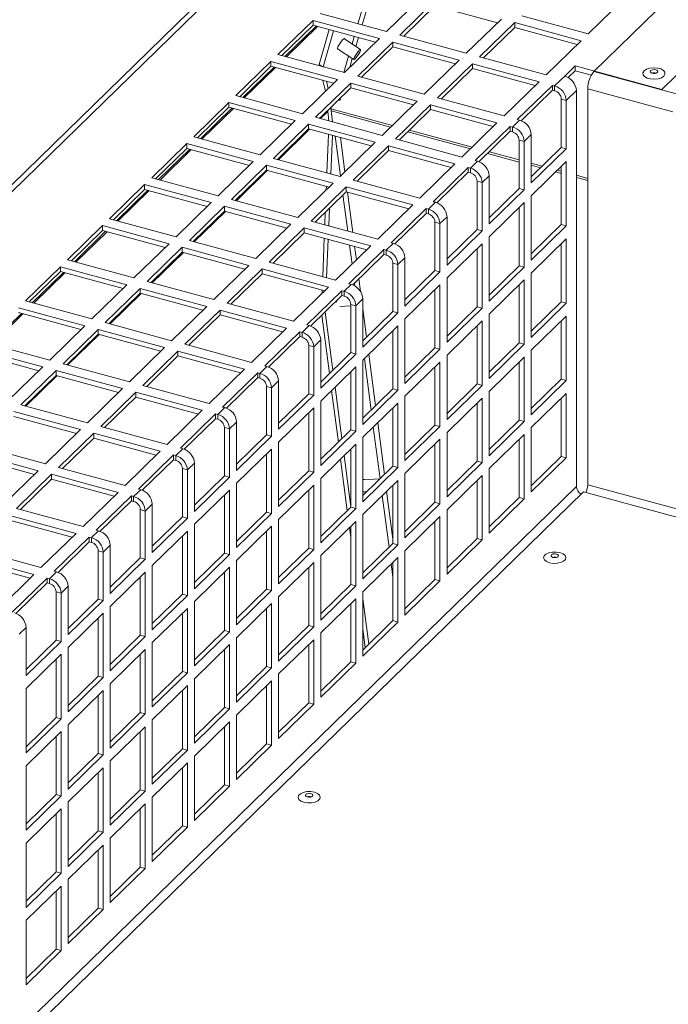
# Model space of a CAD drawing. Units: millimetres. Extents: x 0 to 841, y 0 to 594.
# Drawn here: x 655 to 673, y 546 to 572 of the extents above; entities that cross this region are included whole.
import ezdxf

# ---------------------------------------------------------------- set-up
doc = ezdxf.new("R2010")
doc.units = ezdxf.units.MM

msp = doc.modelspace()

# ---------------------------------------------------------------- linework, layer by layer
at = {"color": 7, "linetype": 'Continuous', "lineweight": 15}
for p, q in [((665.731075, 577.644959), (626.37512, 539.23234)), ((665.975543, 577.694495), (626.619588, 539.281875)), ((672.557911, 569.965609), (677.318206, 574.611802)), ((670.755296, 570.440963), (674.698872, 574.290014)), ((665.237592, 571.503797), (666.170982, 572.414815)), ((666.52475, 572.318668), (665.59136, 571.407651)), ((670.602871, 571.443261), (671.536262, 572.35428)), ((666.52475, 572.190102), (665.694401, 571.379656)), ((668.190547, 571.737374), (666.52475, 572.190102)), ((663.282079, 571.802325), (662.348688, 570.891306)), ((665.050914, 571.321593), (663.282079, 571.802325)), ((663.282079, 571.673759), (663.282079, 571.802325)), ((663.468758, 571.984529), (665.237592, 571.503797)), ((667.360195, 570.926919), (668.293585, 571.837937)), ((668.834031, 571.923994), (670.602871, 571.443261)), ((663.282079, 571.673759), (662.451728, 570.863311)), ((662.533255, 570.841149), (663.363606, 571.651597)), ((662.571458, 570.83077), (663.401807, 571.641217)), ((664.947876, 571.221031), (663.282079, 571.673759)), ((663.44444, 570.627532), (663.715285, 571.55602)), ((663.548995, 570.565095), (663.829038, 571.5251)), ((668.647353, 571.74179), (667.713963, 570.830773)), ((668.647353, 571.613224), (667.817003, 570.802778)), ((670.416192, 571.261057), (668.647353, 571.74179)), ((668.647353, 571.613224), (668.647353, 571.74179)), ((670.313149, 571.160496), (668.647353, 571.613224)), ((664.545343, 571.023604), (664.103756, 571.316541)), ((664.117522, 570.410575), (665.050914, 571.321593)), ((665.404682, 571.225447), (664.47129, 570.314428)), ((667.173516, 570.744716), (665.404682, 571.225447)), ((665.404682, 571.096881), (665.404682, 571.225447)), ((665.59136, 571.407651), (667.360195, 570.926919)), ((669.482802, 570.35004), (670.416192, 571.261057)), ((663.929921, 571.047845), (664.36845, 570.756945)), ((665.404682, 571.096881), (664.574331, 570.286433)), ((667.070479, 570.644153), (665.404682, 571.096881)), ((662.162011, 570.709104), (661.228619, 569.798085)), ((663.930845, 570.228372), (662.162011, 570.709104)), ((662.162011, 570.580538), (662.162011, 570.709104)), ((662.348688, 570.891306), (664.117522, 570.410575)), ((666.240125, 569.833697), (667.173516, 570.744716)), ((667.713963, 570.830773), (669.482802, 570.35004)), ((662.162011, 570.580538), (661.33166, 569.77009)), ((661.413187, 569.747928), (662.243538, 570.558376)), ((661.451388, 569.737548), (662.281739, 570.547996)), ((663.827808, 570.12781), (662.162011, 570.580538)), ((663.44444, 570.627532), (663.534299, 570.569084)), ((663.452966, 570.591193), (663.44444, 570.627532)), ((667.527284, 570.648569), (666.593893, 569.73755)), ((667.527284, 570.520003), (666.696933, 569.709555)), ((669.296124, 570.167836), (667.527284, 570.648569)), ((667.527284, 570.520003), (667.527284, 570.648569)), ((669.193081, 570.067275), (667.527284, 570.520003)), ((669.978406, 570.317256), (670.258422, 570.590561)), ((670.070548, 570.278623), (670.258422, 570.461995)), ((672.557911, 569.965609), (670.258422, 570.590561)), ((670.258422, 570.590561), (670.258422, 570.461995)), ((670.686377, 570.345686), (670.258422, 570.461995)), ((670.755296, 570.440963), (673.0141, 569.827069)), ((662.997454, 569.317354), (663.930845, 570.228372)), ((663.611299, 569.916493), (663.543582, 570.205052)), ((663.682446, 569.985933), (663.636985, 570.179668)), ((664.47129, 570.314428), (666.240125, 569.833697)), ((669.710056, 570.055338), (669.978406, 570.317256)), ((664.284613, 570.132226), (663.351222, 569.221207)), ((664.284613, 570.00366), (663.454262, 569.193212)), ((666.053448, 569.651494), (664.284613, 570.132226)), ((664.284613, 570.00366), (664.284613, 570.132226)), ((665.95041, 569.550932), (664.284613, 570.00366)), ((668.362733, 569.256818), (669.296124, 570.167836)), ((669.649887, 570.071691), (668.716495, 569.160673)), ((669.649887, 569.943125), (668.817441, 569.130633)), ((669.710056, 570.055338), (669.649887, 570.071691)), ((669.649887, 569.943125), (669.649887, 570.071691)), ((669.710056, 569.926773), (669.649887, 569.943125)), ((669.710056, 570.055338), (669.710056, 569.926773)), ((670.287951, 569.933121), (670.019601, 569.671203)), ((670.287951, 559.389971), (670.287951, 569.933121)), ((670.591952, 569.981527), (670.591952, 559.438377)), ((672.850756, 569.367633), (670.591952, 569.981527)), ((661.228619, 569.798085), (662.997454, 569.317354)), ((663.958742, 569.685125), (664.002806, 569.67315)), ((665.120056, 568.740476), (666.053448, 569.651494)), ((666.593893, 569.73755), (668.362733, 569.256818)), ((669.886943, 569.707257), (670.019601, 569.671203)), ((669.886943, 568.421507), (669.886943, 569.707257)), ((670.019601, 568.385454), (670.019601, 569.671203)), ((661.041941, 569.615881), (660.10855, 568.704863)), ((661.041941, 569.487315), (660.211591, 568.676868)), ((660.293119, 568.654707), (661.123468, 569.465154)), ((660.33132, 568.644327), (661.16167, 569.454775)), ((662.810775, 569.13515), (661.041941, 569.615881)), ((661.041941, 569.487315), (661.041941, 569.615881)), ((662.707738, 569.034587), (661.041941, 569.487315)), ((663.673163, 569.373115), (663.665641, 569.39952)), ((663.759646, 569.450933), (663.776095, 569.507327)), ((663.798658, 569.099611), (663.760501, 569.391746)), ((666.407216, 569.555348), (665.473824, 568.644329)), ((666.407216, 569.426782), (665.576865, 568.616334)), ((668.176055, 569.074615), (666.407216, 569.555348)), ((666.407216, 569.426782), (666.407216, 569.555348)), ((668.073013, 568.974054), (666.407216, 569.426782)), ((661.877385, 568.224132), (662.810775, 569.13515)), ((663.351222, 569.221207), (665.120056, 568.740476)), ((663.705801, 569.124847), (663.673163, 569.373115)), ((668.589988, 568.962117), (668.776665, 569.14432)), ((668.716495, 569.160673), (668.776665, 569.14432)), ((663.164543, 569.039003), (662.231153, 568.127985)), ((663.164543, 568.910437), (662.334193, 568.09999)), ((664.933378, 568.558272), (663.164543, 569.039003)), ((663.164543, 568.910437), (663.164543, 569.039003)), ((664.83034, 568.45771), (663.164543, 568.910437)), ((667.242664, 568.163597), (668.176055, 569.074615)), ((668.529818, 568.97847), (667.596427, 568.067451)), ((668.589988, 568.962117), (668.529818, 568.97847)), ((668.529818, 568.849904), (668.529818, 568.97847)), ((668.589988, 568.962117), (668.589988, 568.833551)), ((660.10855, 568.704863), (661.877385, 568.224132)), ((663.650393, 567.742268), (663.691478, 568.767226)), ((663.754212, 567.714057), (663.795295, 568.739003)), ((665.473824, 568.644329), (667.242664, 568.163597)), ((668.529818, 568.849904), (667.697373, 568.037412)), ((668.589988, 568.833551), (668.529818, 568.849904)), ((668.766874, 568.614036), (668.899533, 568.577982)), ((668.766874, 567.328286), (668.766874, 568.614036)), ((669.08621, 568.760185), (668.899533, 568.577982)), ((669.08621, 568.760185), (669.08621, 567.474435)), ((659.921872, 568.52266), (658.988481, 567.611642)), ((659.921872, 568.394094), (659.091522, 567.583647)), ((659.173049, 567.561485), (660.0034, 568.371933)), ((659.21125, 567.551105), (660.041601, 568.361552)), ((661.690707, 568.041929), (659.921872, 568.52266)), ((659.921872, 568.394094), (659.921872, 568.52266)), ((661.587669, 567.941366), (659.921872, 568.394094)), ((663.999987, 567.647254), (664.933378, 568.558272)), ((665.287146, 568.462125), (664.353755, 567.551108)), ((667.055986, 567.981393), (665.287146, 568.462125)), ((665.287146, 568.33356), (665.287146, 568.462125)), ((668.899533, 567.292233), (668.899533, 568.577982)), ((669.08621, 567.474435), (670.019601, 568.385454)), ((669.086214, 567.639972), (669.886943, 568.421507)), ((669.886943, 568.421507), (670.019601, 568.385454)), ((662.231153, 568.127985), (663.999987, 567.647254)), ((665.287146, 568.33356), (664.456796, 567.523112)), ((666.952943, 567.880832), (665.287146, 568.33356)), ((660.757316, 567.13091), (661.690707, 568.041929)), ((662.044475, 567.945782), (661.111084, 567.034764)), ((662.044475, 567.817216), (661.214125, 567.006769)), ((663.813309, 567.465051), (662.044475, 567.945782)), ((662.044475, 567.817216), (662.044475, 567.945782)), ((663.710272, 567.364488), (662.044475, 567.817216)), ((666.122595, 567.070375), (667.055986, 567.981393)), ((667.409748, 567.885247), (666.476358, 566.97423)), ((667.469918, 567.868895), (667.409748, 567.885247)), ((667.409748, 567.756682), (667.409748, 567.885247)), ((667.469918, 567.868895), (667.656596, 568.051099)), ((667.469918, 567.868895), (667.469918, 567.740329)), ((667.596427, 568.067451), (667.656596, 568.051099)), ((670.019601, 568.042591), (669.08621, 567.131573)), ((669.886943, 566.364312), (669.886943, 567.91311)), ((670.019601, 566.328258), (670.019601, 568.042591)), ((658.988481, 567.611642), (660.757316, 567.13091)), ((664.353755, 567.551108), (666.122595, 567.070375)), ((667.409748, 567.756682), (666.577303, 566.944189)), ((667.469918, 567.740329), (667.409748, 567.756682)), ((667.966141, 567.666964), (667.779463, 567.48476)), ((667.966141, 567.666964), (667.966141, 566.381214)), ((658.801803, 567.429438), (657.868413, 566.51842)), ((658.801803, 567.300872), (657.971453, 566.490425)), ((660.570638, 566.948707), (658.801803, 567.429438)), ((658.801803, 567.300872), (658.801803, 567.429438)), ((660.4676, 566.848145), (658.801803, 567.300872)), ((662.879918, 566.554032), (663.813309, 567.465051)), ((664.167077, 567.368904), (663.233686, 566.457886)), ((663.632192, 567.288277), (663.636057, 567.384652)), ((665.935917, 566.888171), (664.167077, 567.368904)), ((664.167077, 567.240338), (664.167077, 567.368904)), ((667.646804, 567.520813), (667.779463, 567.48476)), ((667.646804, 566.235064), (667.646804, 567.520813)), ((667.779463, 566.19901), (667.779463, 567.48476)), ((667.966141, 566.381214), (668.899533, 567.292233)), ((667.966146, 566.546751), (668.766874, 567.328286)), ((668.766874, 567.328286), (668.899533, 567.292233)), ((658.05298, 566.468264), (658.88333, 567.278711)), ((658.091182, 566.457884), (658.921532, 567.268331)), ((661.111084, 567.034764), (662.879918, 566.554032)), ((664.167077, 567.240338), (663.336727, 566.429891)), ((665.832874, 566.787611), (664.167077, 567.240338)), ((669.08621, 567.131573), (669.08621, 565.41724)), ((659.637247, 566.037689), (660.570638, 566.948707)), ((660.924406, 566.85256), (659.991015, 565.941543)), ((662.69324, 566.371829), (660.924406, 566.85256)), ((660.924406, 566.723995), (660.924406, 566.85256)), ((663.69879, 566.331484), (663.717637, 566.801659)), ((665.002526, 565.977153), (665.935917, 566.888171)), ((666.28968, 566.792026), (665.356289, 565.881008)), ((666.349849, 566.775674), (666.28968, 566.792026)), ((666.28968, 566.663461), (666.28968, 566.792026)), ((666.349849, 566.775674), (666.536527, 566.957877)), ((666.349849, 566.775674), (666.349849, 566.647108)), ((666.476358, 566.97423), (666.536527, 566.957877)), ((668.899533, 566.94937), (667.966141, 566.038352)), ((668.766874, 565.271091), (668.766874, 566.819888)), ((668.899533, 565.235037), (668.899533, 566.94937)), ((657.868413, 566.51842), (659.637247, 566.037689)), ((660.924406, 566.723995), (660.094056, 565.913547)), ((662.590203, 566.271267), (660.924406, 566.723995)), ((663.594972, 566.359705), (663.608417, 566.695058)), ((666.28968, 566.663461), (665.457235, 565.850968)), ((666.349849, 566.647108), (666.28968, 566.663461)), ((666.846072, 566.573742), (666.659394, 566.391539)), ((666.846072, 566.573742), (666.846072, 565.287992)), ((657.681734, 566.336216), (656.748344, 565.425199)), ((659.450569, 565.855485), (657.681734, 566.336216)), ((657.681734, 566.207651), (657.681734, 566.336216)), ((661.75985, 565.460811), (662.69324, 566.371829)), ((663.047008, 566.275682), (662.113618, 565.364665)), ((664.815848, 565.79495), (663.047008, 566.275682)), ((663.047008, 566.147117), (663.047008, 566.275682)), ((663.233686, 566.457886), (665.002526, 565.977153)), ((666.526736, 566.427592), (666.659394, 566.391539)), ((666.526736, 565.141843), (666.526736, 566.427592)), ((666.659394, 565.105789), (666.659394, 566.391539)), ((669.08621, 565.41724), (670.019601, 566.328258)), ((669.086214, 565.582777), (669.886943, 566.364312)), ((669.886943, 566.364312), (670.019601, 566.328258)), ((657.681734, 566.207651), (656.851384, 565.397204)), ((656.932911, 565.375042), (657.763261, 566.185489)), ((656.971113, 565.364662), (657.801463, 566.175109)), ((659.347531, 565.754923), (657.681734, 566.207651)), ((663.047008, 566.147117), (662.216658, 565.33667)), ((664.712805, 565.694389), (663.047008, 566.147117)), ((663.539552, 564.977133), (663.580637, 566.00208)), ((666.846072, 565.287992), (667.779463, 566.19901)), ((666.846077, 565.453529), (667.646804, 566.235064)), ((667.646804, 566.235064), (667.779463, 566.19901)), ((667.966141, 566.038352), (667.966141, 564.324019)), ((670.019601, 565.985385), (669.08621, 565.074367)), ((670.019601, 564.271052), (670.019601, 565.985385)), ((658.517178, 564.944467), (659.450569, 565.855485)), ((659.804337, 565.759339), (658.870946, 564.848321)), ((661.573171, 565.278607), (659.804337, 565.759339)), ((659.804337, 565.630773), (659.804337, 565.759339)), ((659.991015, 565.941543), (661.75985, 565.460811)), ((663.643371, 564.948912), (663.684455, 565.973869)), ((663.882458, 564.883932), (664.815848, 565.79495)), ((665.22978, 565.682452), (665.416458, 565.864655)), ((665.356289, 565.881008), (665.416458, 565.864655)), ((667.779463, 565.856148), (666.846072, 564.94513)), ((667.646804, 564.177868), (667.646804, 565.726666)), ((667.779463, 564.141815), (667.779463, 565.856148)), ((669.886943, 564.307106), (669.886943, 565.855904)), ((659.804337, 565.630773), (658.973987, 564.820326)), ((661.470134, 565.178045), (659.804337, 565.630773)), ((665.169611, 565.698805), (664.23622, 564.787787)), ((665.169611, 565.570239), (664.337165, 564.757747)), ((665.22978, 565.682452), (665.169611, 565.698805)), ((665.169611, 565.570239), (665.169611, 565.698805)), ((665.22978, 565.553886), (665.169611, 565.570239)), ((665.22978, 565.682452), (665.22978, 565.553886)), ((665.726003, 565.48052), (665.539325, 565.298317)), ((665.726003, 565.48052), (665.726003, 564.19477)), ((656.561665, 565.242995), (655.628274, 564.331977)), ((658.3305, 564.762263), (656.561665, 565.242995)), ((656.561665, 565.114429), (656.561665, 565.242995)), ((656.748344, 565.425199), (658.517178, 564.944467)), ((660.639781, 564.367589), (661.573171, 565.278607)), ((662.113618, 565.364665), (663.882458, 564.883932)), ((665.406667, 565.334371), (665.539325, 565.298317)), ((665.406667, 564.048621), (665.406667, 565.334371)), ((665.539325, 564.012567), (665.539325, 565.298317)), ((667.966141, 564.324019), (668.899533, 565.235037)), ((667.966146, 564.489555), (668.766874, 565.271091)), ((668.766874, 565.271091), (668.899533, 565.235037)), ((656.561665, 565.114429), (655.731315, 564.303982)), ((655.812842, 564.28182), (656.643193, 565.092268)), ((655.851044, 564.27144), (656.681394, 565.081887)), ((658.227462, 564.661701), (656.561665, 565.114429)), ((661.926939, 565.182461), (660.993549, 564.271443)), ((661.926939, 565.053895), (661.096589, 564.243448)), ((663.695779, 564.701728), (661.926939, 565.182461)), ((661.926939, 565.053895), (661.926939, 565.182461)), ((663.592736, 564.601167), (661.926939, 565.053895)), ((665.726003, 564.19477), (666.659394, 565.105789)), ((665.726008, 564.360307), (666.526736, 565.141843)), ((666.526736, 565.141843), (666.659394, 565.105789)), ((666.846072, 564.94513), (666.846072, 563.230797)), ((669.08621, 565.074367), (669.08621, 563.360034)), ((657.397109, 563.851245), (658.3305, 564.762263)), ((658.870946, 564.848321), (660.639781, 564.367589)), ((662.762388, 563.79071), (663.695779, 564.701728)), ((664.109711, 564.58923), (664.29639, 564.771434)), ((664.23622, 564.787787), (664.29639, 564.771434)), ((666.659394, 564.762926), (665.726003, 563.851908)), ((666.659394, 563.048593), (666.659394, 564.762926)), ((668.899533, 564.892164), (667.966141, 563.981146)), ((668.766874, 563.213885), (668.766874, 564.762683)), ((668.899533, 563.177831), (668.899533, 564.892164)), ((658.684268, 564.666117), (657.750877, 563.755099)), ((658.684268, 564.537551), (657.853917, 563.727104)), ((660.453102, 564.185385), (658.684268, 564.666117)), ((658.684268, 564.537551), (658.684268, 564.666117)), ((660.350065, 564.084823), (658.684268, 564.537551)), ((664.049542, 564.605583), (663.116151, 563.694565)), ((664.049542, 564.477017), (663.217096, 563.664525)), ((663.521704, 564.531828), (663.525216, 564.619516)), ((664.109711, 564.58923), (664.049542, 564.605583)), ((664.049542, 564.477017), (664.049542, 564.605583)), ((664.109711, 564.460664), (664.049542, 564.477017)), ((664.109711, 564.58923), (664.109711, 564.460664)), ((666.526736, 563.084647), (666.526736, 564.633445)), ((657.210431, 563.669042), (655.441597, 564.149774)), ((655.628274, 564.331977), (657.397109, 563.851245)), ((659.519712, 563.274368), (660.453102, 564.185385)), ((660.993549, 564.271443), (662.762388, 563.79071)), ((663.998523, 564.179822), (664.286597, 564.197663)), ((664.286598, 564.241149), (664.419256, 564.205095)), ((664.286598, 562.955399), (664.286598, 564.241149)), ((664.605935, 564.387299), (664.419256, 564.205095)), ((664.419256, 562.919345), (664.419256, 564.205095)), ((664.605935, 564.387299), (664.605935, 563.101549)), ((666.846077, 563.396334), (667.646804, 564.177868)), ((667.646804, 564.177868), (667.779463, 564.141815)), ((669.08621, 563.360034), (670.019601, 564.271052)), ((669.086214, 563.525571), (669.886943, 564.307106)), ((669.886943, 564.307106), (670.019601, 564.271052)), ((654.692774, 563.188599), (655.523124, 563.999046)), ((654.730975, 563.178219), (655.561325, 563.988666)), ((657.107394, 563.56848), (655.441597, 564.021208)), ((660.80687, 564.089239), (659.87348, 563.178221)), ((660.80687, 563.960673), (659.97652, 563.150226)), ((662.57571, 563.608506), (660.80687, 564.089239)), ((660.80687, 563.960673), (660.80687, 564.089239)), ((662.472667, 563.507945), (660.80687, 563.960673)), ((663.716834, 562.399293), (663.513768, 563.954072)), ((663.810917, 562.491119), (663.607846, 564.0459)), ((664.605935, 563.101549), (665.539325, 564.012567)), ((664.605939, 563.267086), (665.406667, 564.048621)), ((665.406667, 564.048621), (665.539325, 564.012567)), ((666.846072, 563.230797), (667.779463, 564.141815)), ((667.966141, 563.981146), (667.966141, 562.266813)), ((670.019601, 563.92819), (669.08621, 563.017171)), ((670.019601, 562.213847), (670.019601, 563.92819)), ((656.27704, 562.758024), (657.210431, 563.669042)), ((657.750877, 563.755099), (659.519712, 563.274368)), ((662.989642, 563.496008), (663.176321, 563.678212)), ((663.116151, 563.694565), (663.176321, 563.678212)), ((665.539325, 563.669705), (664.605935, 562.758687)), ((665.539325, 561.955372), (665.539325, 563.669705)), ((665.726003, 563.851908), (665.726003, 562.137575)), ((667.779463, 563.798942), (666.846072, 562.887924)), ((667.646804, 562.120663), (667.646804, 563.66946)), ((667.779463, 562.084609), (667.779463, 563.798942)), ((669.886943, 562.249901), (669.886943, 563.798698)), ((657.564199, 563.572896), (656.630808, 562.661877)), ((657.564199, 563.44433), (656.733849, 562.633882)), ((659.333034, 563.092164), (657.564199, 563.572896)), ((657.564199, 563.44433), (657.564199, 563.572896)), ((659.229996, 562.991602), (657.564199, 563.44433)), ((661.642319, 562.697488), (662.57571, 563.608506)), ((662.929473, 563.512361), (661.996082, 562.601343)), ((662.929473, 563.383795), (662.097027, 562.571303)), ((662.989642, 563.496008), (662.929473, 563.512361)), ((662.929473, 563.383795), (662.929473, 563.512361)), ((662.989642, 563.367442), (662.929473, 563.383795)), ((662.989642, 563.496008), (662.989642, 563.367442)), ((665.406667, 561.991425), (665.406667, 563.540223)), ((654.508206, 563.238755), (656.27704, 562.758024)), ((659.87348, 563.178221), (661.642319, 562.697488)), ((663.166529, 563.147927), (663.299187, 563.111873)), ((663.166529, 561.862177), (663.166529, 563.147927)), ((663.485866, 563.294077), (663.299187, 563.111873)), ((663.299187, 561.826124), (663.299187, 563.111873)), ((663.485866, 563.294077), (663.485866, 562.008328)), ((667.966141, 562.266813), (668.899533, 563.177831)), ((667.966146, 562.43235), (668.766874, 563.213885)), ((668.766874, 563.213885), (668.899533, 563.177831)), ((656.090362, 562.57582), (654.321528, 563.056552)), ((655.987324, 562.475258), (654.321528, 562.927986)), ((658.399643, 562.181146), (659.333034, 563.092164)), ((659.686802, 562.996018), (658.753411, 562.085)), ((659.686802, 562.867452), (658.856451, 562.057005)), ((661.455641, 562.515285), (659.686802, 562.996018)), ((659.686802, 562.867452), (659.686802, 562.996018)), ((661.352599, 562.414724), (659.686802, 562.867452)), ((663.485866, 562.008328), (664.419256, 562.919345)), ((663.48587, 562.173864), (664.286598, 562.955399)), ((664.286598, 562.955399), (664.419256, 562.919345)), ((665.726003, 562.137575), (666.659394, 563.048593)), ((665.726008, 562.303112), (666.526736, 563.084647)), ((666.526736, 563.084647), (666.659394, 563.048593)), ((666.846072, 562.887924), (666.846072, 561.173591)), ((668.899533, 562.834969), (667.966141, 561.92395)), ((668.899533, 561.120626), (668.899533, 562.834969)), ((669.08621, 563.017171), (669.08621, 561.302828)), ((655.156971, 561.664802), (656.090362, 562.57582)), ((656.630808, 562.661877), (658.399643, 562.181146)), ((661.869574, 562.402787), (662.056251, 562.58499)), ((661.996082, 562.601343), (662.056251, 562.58499)), ((664.419256, 562.576483), (663.485866, 561.665465)), ((664.419256, 560.86215), (664.419256, 562.576483)), ((664.605935, 562.758687), (664.605935, 561.044354)), ((666.659394, 562.705721), (665.726003, 561.794702)), ((666.526736, 561.027441), (666.526736, 562.576239)), ((666.659394, 560.991388), (666.659394, 562.705721)), ((668.766874, 561.156679), (668.766874, 562.705477)), ((656.44413, 562.479674), (655.510739, 561.568656)), ((656.44413, 562.351108), (655.61378, 561.540661)), ((658.212965, 561.998942), (656.44413, 562.479674)), ((656.44413, 562.351108), (656.44413, 562.479674)), ((658.109927, 561.89838), (656.44413, 562.351108)), ((660.522251, 561.604267), (661.455641, 562.515285)), ((661.809404, 562.41914), (660.876013, 561.508122)), ((661.869574, 562.402787), (661.809404, 562.41914)), ((661.809404, 562.290574), (661.809404, 562.41914)), ((661.869574, 562.402787), (661.869574, 562.274221)), ((664.286598, 560.898204), (664.286598, 562.447001)), ((658.753411, 562.085), (660.522251, 561.604267)), ((661.809404, 562.290574), (660.976958, 561.478082)), ((661.869574, 562.274221), (661.809404, 562.290574)), ((662.04646, 562.054706), (662.179119, 562.018652)), ((662.04646, 560.768956), (662.04646, 562.054706)), ((662.365796, 562.200855), (662.179119, 562.018652)), ((662.365796, 562.200855), (662.365796, 560.915106)), ((666.846072, 561.173591), (667.779463, 562.084609)), ((666.846077, 561.339128), (667.646804, 562.120663)), ((667.646804, 562.120663), (667.779463, 562.084609)), ((669.08621, 561.302828), (670.019601, 562.213847)), ((669.086214, 561.468365), (669.886943, 562.249901)), ((669.886943, 562.249901), (670.019601, 562.213847)), ((657.279574, 561.087924), (658.212965, 561.998942)), ((658.566733, 561.902796), (657.633342, 560.991778)), ((660.335572, 561.422063), (658.566733, 561.902796)), ((658.566733, 561.77423), (658.566733, 561.902796)), ((662.179119, 560.732902), (662.179119, 562.018652)), ((662.365796, 560.915106), (663.299187, 561.826124)), ((662.365801, 561.080643), (663.166529, 561.862177)), ((663.166529, 561.862177), (663.299187, 561.826124)), ((663.955141, 560.574693), (663.775728, 561.948376)), ((664.049225, 560.66652), (663.869812, 562.040203)), ((664.605935, 561.044354), (665.539325, 561.955372)), ((664.605939, 561.20989), (665.406667, 561.991425)), ((665.406667, 561.991425), (665.539325, 561.955372)), ((665.726003, 561.794702), (665.726003, 560.080369)), ((667.966141, 561.92395), (667.966141, 560.209607)), ((670.019601, 561.870984), (669.08621, 560.959966)), ((670.019601, 560.156651), (670.019601, 561.870984)), ((655.510739, 561.568656), (657.279574, 561.087924)), ((658.566733, 561.77423), (657.736382, 560.963783)), ((660.23253, 561.321502), (658.566733, 561.77423)), ((663.485866, 561.665465), (663.485866, 559.951132)), ((665.539325, 561.612499), (664.605935, 560.701481)), ((665.539325, 559.898166), (665.539325, 561.612499)), ((667.779463, 561.741746), (666.846072, 560.830729)), ((667.646804, 560.063457), (667.646804, 561.612255)), ((667.779463, 560.027403), (667.779463, 561.741746)), ((669.886943, 560.192705), (669.886943, 561.741503)), ((657.092895, 560.905721), (655.324061, 561.386452)), ((659.402181, 560.511045), (660.335572, 561.422063)), ((660.689335, 561.325918), (659.755944, 560.4149)), ((660.749504, 561.309565), (660.689335, 561.325918)), ((660.689335, 561.197352), (660.689335, 561.325918)), ((660.749504, 561.309565), (660.936183, 561.491769)), ((660.749504, 561.309565), (660.749504, 561.181)), ((660.876013, 561.508122), (660.936183, 561.491769)), ((663.299187, 561.483261), (662.365796, 560.572243)), ((663.166529, 559.804982), (663.166529, 561.353779)), ((663.299187, 559.768928), (663.299187, 561.483261)), ((665.406667, 559.93422), (665.406667, 561.483017)), ((656.989858, 560.805158), (655.324061, 561.257886)), ((660.689335, 561.197352), (659.85689, 560.38486)), ((660.749504, 561.181), (660.689335, 561.197352)), ((661.245728, 561.107634), (661.059049, 560.92543)), ((661.245728, 561.107634), (661.245728, 559.821884)), ((665.726008, 560.245906), (666.526736, 561.027441)), ((666.526736, 561.027441), (666.659394, 560.991388)), ((667.966141, 560.209607), (668.899533, 561.120626)), ((667.966146, 560.375144), (668.766874, 561.156679)), ((668.766874, 561.156679), (668.899533, 561.120626)), ((656.159505, 559.994703), (657.092895, 560.905721)), ((657.446663, 560.809574), (656.513273, 559.898556)), ((659.215503, 560.328841), (657.446663, 560.809574)), ((657.446663, 560.681008), (657.446663, 560.809574)), ((657.633342, 560.991778), (659.402181, 560.511045)), ((660.926391, 560.961484), (661.059049, 560.92543)), ((660.926391, 559.675734), (660.926391, 560.961484)), ((661.059049, 559.639681), (661.059049, 560.92543)), ((661.245732, 559.987421), (662.04646, 560.768956)), ((662.04646, 560.768956), (662.179119, 560.732902)), ((663.485866, 559.951132), (664.419256, 560.86215)), ((663.48587, 560.116668), (664.286598, 560.898204)), ((664.286598, 560.898204), (664.419256, 560.86215)), ((665.726003, 560.080369), (666.659394, 560.991388)), ((666.846072, 560.830729), (666.846072, 559.116385)), ((668.899533, 560.777763), (667.966141, 559.866745)), ((668.899533, 559.06343), (668.899533, 560.777763)), ((669.08621, 560.959966), (669.08621, 559.245633)), ((654.39067, 560.475434), (656.159505, 559.994703)), ((657.446663, 560.681008), (656.616313, 559.870561)), ((659.11246, 560.22828), (657.446663, 560.681008)), ((661.245728, 559.821884), (662.179119, 560.732902)), ((662.365796, 560.572243), (662.365796, 558.85791)), ((664.419256, 560.519277), (663.485866, 559.608259)), ((664.419256, 558.804944), (664.419256, 560.519277)), ((664.605935, 560.701481), (664.605935, 558.987148)), ((666.659394, 560.648525), (665.726003, 559.737507)), ((666.526736, 558.970236), (666.526736, 560.519033)), ((666.659394, 558.934182), (666.659394, 560.648525)), ((668.766874, 559.099484), (668.766874, 560.648282)), ((655.972827, 559.812499), (654.203992, 560.293231)), ((658.282113, 559.417824), (659.215503, 560.328841)), ((659.569266, 560.232696), (658.635875, 559.321678)), ((659.629435, 560.216344), (659.569266, 560.232696)), ((659.569266, 560.10413), (659.569266, 560.232696)), ((659.629435, 560.216344), (659.816114, 560.398547)), ((659.629435, 560.216344), (659.629435, 560.087778)), ((659.755944, 560.4149), (659.816114, 560.398547)), ((662.179119, 560.39004), (661.245728, 559.479022)), ((662.04646, 558.711761), (662.04646, 560.260558)), ((662.179119, 558.675707), (662.179119, 560.39004)), ((664.286598, 558.849097), (664.108119, 560.215593)), ((664.286598, 558.840998), (664.286598, 560.389796)), ((655.869789, 559.711937), (654.203992, 560.164665)), ((659.569266, 560.10413), (658.736821, 559.291638)), ((659.629435, 560.087778), (659.569266, 560.10413)), ((660.125659, 560.014412), (659.93898, 559.832209)), ((660.125659, 560.014412), (660.125659, 558.728662)), ((664.193455, 558.750092), (664.014037, 560.123767)), ((666.846072, 559.116385), (667.779463, 560.027403)), ((666.846077, 559.281922), (667.646804, 560.063457)), ((667.646804, 560.063457), (667.779463, 560.027403)), ((669.08621, 559.245633), (670.019601, 560.156651)), ((669.086214, 559.41117), (669.886943, 560.192705)), ((669.886943, 560.192705), (670.019601, 560.156651)), ((655.039436, 558.901481), (655.972827, 559.812499)), ((656.326595, 559.716353), (655.393204, 558.805335)), ((658.095434, 559.23562), (656.326595, 559.716353)), ((656.326595, 559.587787), (656.326595, 559.716353)), ((656.513273, 559.898556), (658.282113, 559.417824)), ((659.806322, 559.868262), (659.93898, 559.832209)), ((659.806322, 558.582513), (659.806322, 559.868262)), ((659.93898, 558.546459), (659.93898, 559.832209)), ((662.365796, 558.85791), (663.299187, 559.768928)), ((662.365801, 559.023447), (663.166529, 559.804982)), ((663.166529, 559.804982), (663.299187, 559.768928)), ((664.605935, 558.987148), (665.539325, 559.898166)), ((664.605939, 559.152684), (665.406667, 559.93422)), ((665.406667, 559.93422), (665.539325, 559.898166)), ((665.726003, 559.737507), (665.726003, 558.023164)), ((667.966141, 559.866745), (667.966141, 558.152412)), ((656.326595, 559.587787), (655.496244, 558.77734)), ((657.992392, 559.135059), (656.326595, 559.587787)), ((660.125659, 558.728662), (661.059049, 559.639681)), ((660.125663, 558.894199), (660.926391, 559.675734)), ((660.926391, 559.675734), (661.059049, 559.639681)), ((661.245728, 559.479022), (661.245728, 557.764689)), ((663.299187, 559.426055), (662.365796, 558.515038)), ((663.299187, 557.711722), (663.299187, 559.426055)), ((663.485866, 559.608259), (663.485866, 557.893926)), ((664.612882, 559.576507), (664.605935, 559.573864)), ((665.539325, 559.555303), (664.605935, 558.644286)), ((665.060265, 559.596122), (664.605937, 559.567981)), ((665.406667, 557.877014), (665.406667, 559.425812)), ((665.539325, 557.84096), (665.539325, 559.555303)), ((667.779463, 559.684541), (666.846072, 558.773523)), ((667.646804, 558.006261), (667.646804, 559.555059)), ((667.779463, 557.970208), (667.779463, 559.684541)), ((670.476738, 559.246364), (649.74702, 539.013524)), ((657.162044, 558.324602), (658.095434, 559.23562)), ((658.509367, 559.123122), (658.696045, 559.305326)), ((658.635875, 559.321678), (658.696045, 559.305326)), ((661.059049, 559.296818), (660.125659, 558.3858)), ((660.926391, 557.618539), (660.926391, 559.167337)), ((661.059049, 557.582485), (661.059049, 559.296818)), ((663.166529, 557.747776), (663.166529, 559.296574)), ((664.636621, 559.249273), (664.709521, 559.25379)), ((717.770589, 546.392908), (670.476738, 559.246364)), ((658.449197, 559.139475), (657.515806, 558.228457)), ((658.449197, 559.010909), (657.616752, 558.198417)), ((658.509367, 559.123122), (658.449197, 559.139475)), ((658.449197, 559.010909), (658.449197, 559.139475)), ((658.509367, 558.994556), (658.449197, 559.010909)), ((658.509367, 559.123122), (658.509367, 558.994556)), ((659.00559, 558.921191), (658.818912, 558.738987)), ((659.00559, 558.921191), (659.00559, 557.635441)), ((665.726003, 558.023164), (666.659394, 558.934182)), ((665.726008, 558.188701), (666.526736, 558.970236)), ((666.526736, 558.970236), (666.659394, 558.934182)), ((667.966141, 558.152412), (668.899533, 559.06343)), ((667.966146, 558.317949), (668.766874, 559.099484)), ((668.766874, 559.099484), (668.899533, 559.06343)), ((655.393204, 558.805335), (657.162044, 558.324602)), ((658.686253, 558.775041), (658.818912, 558.738987)), ((658.686253, 557.489291), (658.686253, 558.775041)), ((658.818912, 557.453237), (658.818912, 558.738987)), ((661.245728, 557.764689), (662.179119, 558.675707)), ((661.245732, 557.930225), (662.04646, 558.711761)), ((662.04646, 558.711761), (662.179119, 558.675707)), ((663.485866, 557.893926), (664.419256, 558.804944)), ((663.48587, 558.059463), (664.286598, 558.840998)), ((664.286598, 558.840998), (664.419256, 558.804944)), ((664.605935, 558.644286), (664.605935, 556.929942)), ((666.846072, 558.773523), (666.846072, 557.05919)), ((656.975366, 558.142398), (655.206526, 558.623131)), ((656.872323, 558.041837), (655.206526, 558.494565)), ((659.00559, 557.635441), (659.93898, 558.546459)), ((659.005594, 557.800978), (659.806322, 558.582513)), ((659.806322, 558.582513), (659.93898, 558.546459)), ((660.125659, 558.3858), (660.125659, 556.671467)), ((662.365796, 558.515038), (662.365796, 556.800705)), ((664.419256, 558.462082), (663.485866, 557.551064)), ((664.419256, 556.747738), (664.419256, 558.462082)), ((666.659394, 558.59132), (665.726003, 557.680301)), ((666.526736, 556.91304), (666.526736, 558.461838)), ((666.659394, 556.876987), (666.659394, 558.59132)), ((656.041975, 557.23138), (656.975366, 558.142398)), ((657.389298, 558.0299), (657.575976, 558.212104)), ((657.515806, 558.228457), (657.575976, 558.212104)), ((659.93898, 558.203596), (659.00559, 557.292579)), ((659.93898, 556.489263), (659.93898, 558.203596)), ((662.179119, 558.332834), (661.245728, 557.421816)), ((662.04646, 556.654555), (662.04646, 558.203353)), ((662.179119, 556.618501), (662.179119, 558.332834)), ((664.286597, 558.036942), (664.252345, 558.299168)), ((664.286598, 556.783792), (664.286598, 558.33259)), ((657.329128, 558.046253), (656.395737, 557.135235)), ((657.329128, 557.917687), (656.496683, 557.105195)), ((657.389298, 558.0299), (657.329128, 558.046253)), ((657.329128, 557.917687), (657.329128, 558.046253)), ((657.389298, 557.901335), (657.329128, 557.917687)), ((657.389298, 558.0299), (657.389298, 557.901335)), ((659.806322, 556.525317), (659.806322, 558.074115)), ((664.605939, 557.095479), (665.406667, 557.877014)), ((665.406667, 557.877014), (665.539325, 557.84096)), ((666.846072, 557.05919), (667.779463, 557.970208)), ((666.846077, 557.224727), (667.646804, 558.006261)), ((667.646804, 558.006261), (667.779463, 557.970208)), ((654.273135, 557.712113), (656.041975, 557.23138)), ((657.566184, 557.681819), (657.698843, 557.645765)), ((657.566184, 556.396069), (657.566184, 557.681819)), ((657.885521, 557.827969), (657.698843, 557.645765)), ((657.698843, 556.360016), (657.698843, 557.645765)), ((657.885521, 557.827969), (657.885521, 556.542219)), ((660.125663, 556.837004), (660.926391, 557.618539)), ((660.926391, 557.618539), (661.059049, 557.582485)), ((662.365796, 556.800705), (663.299187, 557.711722)), ((662.365801, 556.966241), (663.166529, 557.747776)), ((663.166529, 557.747776), (663.299187, 557.711722)), ((664.605935, 556.929942), (665.539325, 557.84096)), ((665.726003, 557.680301), (665.726003, 555.965968)), ((655.855297, 557.049177), (654.086457, 557.529909)), ((655.752254, 556.948616), (654.086457, 557.401344)), ((657.885521, 556.542219), (658.818912, 557.453237)), ((657.885525, 556.707756), (658.686253, 557.489291)), ((658.686253, 557.489291), (658.818912, 557.453237)), ((660.125659, 556.671467), (661.059049, 557.582485)), ((661.245728, 557.421816), (661.245728, 555.707483)), ((663.299187, 557.36886), (662.365796, 556.457842)), ((663.299187, 555.654517), (663.299187, 557.36886)), ((663.485866, 557.551064), (663.485866, 555.836721)), ((665.539325, 557.498098), (664.605935, 556.58708)), ((665.406667, 555.819819), (665.406667, 557.368616)), ((665.539325, 555.783765), (665.539325, 557.498098)), ((656.269229, 556.936679), (656.455907, 557.118882)), ((656.395737, 557.135235), (656.455907, 557.118882)), ((658.818912, 557.110375), (657.885521, 556.199357)), ((658.818912, 555.396042), (658.818912, 557.110375)), ((659.00559, 557.292579), (659.00559, 555.578246)), ((661.059049, 557.239612), (660.125659, 556.328594)), ((660.926391, 555.561333), (660.926391, 557.110131)), ((661.059049, 555.525279), (661.059049, 557.239612)), ((663.166529, 555.69057), (663.166529, 557.239368)), ((654.921906, 556.138159), (655.855297, 557.049177)), ((656.209059, 556.953032), (655.275668, 556.042014)), ((656.209059, 556.824466), (655.376614, 556.011974)), ((656.269229, 556.936679), (656.209059, 556.953032)), ((656.209059, 556.824466), (656.209059, 556.953032)), ((656.269229, 556.808113), (656.209059, 556.824466)), ((656.269229, 556.936679), (656.269229, 556.808113)), ((658.686253, 555.432096), (658.686253, 556.980893)), ((665.726003, 555.965968), (666.659394, 556.876987)), ((665.726008, 556.131505), (666.526736, 556.91304)), ((666.526736, 556.91304), (666.659394, 556.876987)), ((656.446115, 556.588598), (656.578774, 556.552544)), ((656.446115, 555.302848), (656.446115, 556.588598)), ((656.765452, 556.734747), (656.578774, 556.552544)), ((656.578774, 555.266794), (656.578774, 556.552544)), ((656.765452, 556.734747), (656.765452, 555.448998)), ((661.245728, 555.707483), (662.179119, 556.618501)), ((661.245732, 555.87302), (662.04646, 556.654555)), ((662.04646, 556.654555), (662.179119, 556.618501)), ((663.485866, 555.836721), (664.419256, 556.747738)), ((663.48587, 556.002257), (664.286598, 556.783792)), ((664.286598, 556.783792), (664.419256, 556.747738)), ((664.605935, 556.58708), (664.605935, 554.872747)), ((656.765452, 555.448998), (657.698843, 556.360016)), ((656.765456, 555.614534), (657.566184, 556.396069)), ((657.566184, 556.396069), (657.698843, 556.360016)), ((659.00559, 555.578246), (659.93898, 556.489263)), ((659.005594, 555.743782), (659.806322, 556.525317)), ((659.806322, 556.525317), (659.93898, 556.489263)), ((660.125659, 556.328594), (660.125659, 554.614261)), ((662.365796, 556.457842), (662.365796, 554.743499)), ((664.419256, 556.404876), (663.485866, 555.493858)), ((664.419256, 554.690543), (664.419256, 556.404876)), ((664.764155, 555.192709), (664.605939, 556.404083)), ((657.698843, 556.017153), (656.765452, 555.106135)), ((657.698843, 554.30282), (657.698843, 556.017153)), ((657.885521, 556.199357), (657.885521, 554.485024)), ((659.93898, 556.146391), (659.00559, 555.235373)), ((659.806322, 554.468111), (659.806322, 556.016909)), ((659.93898, 554.432058), (659.93898, 556.146391)), ((662.179119, 556.275639), (661.245728, 555.364621)), ((662.04646, 554.597349), (662.04646, 556.146147)), ((662.179119, 554.561296), (662.179119, 556.275639)), ((664.286598, 554.726597), (664.286598, 556.275394)), ((657.566184, 554.338874), (657.566184, 555.887672)), ((664.605935, 554.872747), (665.539325, 555.783765)), ((664.605939, 555.038283), (665.406667, 555.819819)), ((665.406667, 555.819819), (665.539325, 555.783765)), ((655.645383, 555.641526), (655.458705, 555.459322)), ((655.645383, 555.641526), (655.645383, 554.355776)), ((660.125659, 554.614261), (661.059049, 555.525279)), ((660.125663, 554.779798), (660.926391, 555.561333)), ((660.926391, 555.561333), (661.059049, 555.525279)), ((662.365796, 554.743499), (663.299187, 555.654517)), ((662.365801, 554.909036), (663.166529, 555.69057)), ((663.166529, 555.69057), (663.299187, 555.654517)), ((663.485866, 555.493858), (663.485866, 553.779525)), ((664.67007, 555.100882), (664.605936, 555.591917)), ((655.645383, 554.355776), (656.578774, 555.266794)), ((655.645387, 554.521313), (656.446115, 555.302848)), ((656.446115, 555.302848), (656.578774, 555.266794)), ((657.885521, 554.485024), (658.818912, 555.396042)), ((657.885525, 554.650561), (658.686253, 555.432096)), ((658.686253, 555.432096), (658.818912, 555.396042)), ((659.00559, 555.235373), (659.00559, 553.52104)), ((661.245728, 555.364621), (661.245728, 553.650277)), ((663.299187, 555.311654), (662.365796, 554.400636)), ((663.299187, 553.597321), (663.299187, 555.311654)), ((656.765452, 555.106135), (656.765452, 553.391802)), ((658.818912, 555.053169), (657.885521, 554.142151)), ((658.818912, 553.338836), (658.818912, 555.053169)), ((661.059049, 555.182417), (660.125659, 554.271399)), ((660.926391, 553.504127), (660.926391, 555.052925)), ((661.059049, 553.468074), (661.059049, 555.182417)), ((663.166529, 553.633375), (663.166529, 555.182173)), ((656.578774, 554.923932), (655.645383, 554.012914)), ((656.446115, 553.245652), (656.446115, 554.79445)), ((656.578774, 553.209599), (656.578774, 554.923932)), ((658.686253, 553.37489), (658.686253, 554.923688)), ((663.48587, 553.945061), (664.286598, 554.726597)), ((664.286598, 554.726597), (664.419256, 554.690543)), ((659.005594, 553.686576), (659.806322, 554.468111)), ((659.806322, 554.468111), (659.93898, 554.432058)), ((661.245728, 553.650277), (662.179119, 554.561296)), ((661.245732, 553.815814), (662.04646, 554.597349)), ((662.04646, 554.597349), (662.179119, 554.561296)), ((663.485866, 553.779525), (664.419256, 554.690543)), ((656.765452, 553.391802), (657.698843, 554.30282)), ((656.765456, 553.557339), (657.566184, 554.338874)), ((657.566184, 554.338874), (657.698843, 554.30282)), ((659.00559, 553.52104), (659.93898, 554.432058)), ((660.125659, 554.271399), (660.125659, 552.557056)), ((662.179119, 554.218433), (661.245728, 553.307415)), ((662.179119, 552.5041), (662.179119, 554.218433)), ((662.365796, 554.400636), (662.365796, 552.686303)), ((655.645383, 554.012914), (655.645383, 552.298581)), ((657.698843, 553.959948), (656.765452, 553.048929)), ((657.698843, 552.245615), (657.698843, 553.959948)), ((657.885521, 554.142151), (657.885521, 552.427818)), ((659.93898, 554.089195), (659.00559, 553.178177)), ((659.806322, 552.410906), (659.806322, 553.959703)), ((659.93898, 552.374852), (659.93898, 554.089195)), ((662.04646, 552.540154), (662.04646, 554.088951)), ((657.566184, 552.281668), (657.566184, 553.830466)), ((660.125659, 552.557056), (661.059049, 553.468074)), ((660.125663, 552.722592), (660.926391, 553.504127)), ((660.926391, 553.504127), (661.059049, 553.468074)), ((662.365796, 552.686303), (663.299187, 553.597321)), ((662.365801, 552.85184), (663.166529, 553.633375)), ((663.166529, 553.633375), (663.299187, 553.597321)), ((655.645383, 552.298581), (656.578774, 553.209599)), ((655.645387, 552.464117), (656.446115, 553.245652)), ((656.446115, 553.245652), (656.578774, 553.209599)), ((657.885521, 552.427818), (658.818912, 553.338836)), ((657.885525, 552.593355), (658.686253, 553.37489)), ((658.686253, 553.37489), (658.818912, 553.338836)), ((659.00559, 553.178177), (659.00559, 551.463834)), ((661.245728, 553.307415), (661.245728, 551.593082)), ((656.765452, 553.048929), (656.765452, 551.334597)), ((658.818912, 552.995974), (657.885521, 552.084956)), ((658.818912, 551.281631), (658.818912, 552.995974)), ((661.059049, 553.125211), (660.125659, 552.214193)), ((660.926391, 551.446932), (660.926391, 552.99573)), ((661.059049, 551.410878), (661.059049, 553.125211)), ((656.578774, 552.866726), (655.645383, 551.955708)), ((656.446115, 551.188447), (656.446115, 552.737244)), ((656.578774, 551.152393), (656.578774, 552.866726)), ((658.686253, 551.317684), (658.686253, 552.866482)), ((659.00559, 551.463834), (659.93898, 552.374852)), ((659.005594, 551.629371), (659.806322, 552.410906)), ((659.806322, 552.410906), (659.93898, 552.374852)), ((661.245728, 551.593082), (662.179119, 552.5041)), ((661.245732, 551.758619), (662.04646, 552.540154)), ((662.04646, 552.540154), (662.179119, 552.5041)), ((656.765452, 551.334597), (657.698843, 552.245615)), ((656.765456, 551.500133), (657.566184, 552.281668)), ((657.566184, 552.281668), (657.698843, 552.245615)), ((657.885521, 552.084956), (657.885521, 550.370613)), ((660.125659, 552.214193), (660.125659, 550.49986)), ((655.645383, 551.955708), (655.645383, 550.241375)), ((657.698843, 551.902752), (656.765452, 550.991734)), ((657.698843, 550.188409), (657.698843, 551.902752)), ((659.93898, 552.031989), (659.00559, 551.120972)), ((659.806322, 550.35371), (659.806322, 551.902508)), ((659.93898, 550.317657), (659.93898, 552.031989)), ((657.566184, 550.224463), (657.566184, 551.77326)), ((657.885525, 550.536149), (658.686253, 551.317684)), ((658.686253, 551.317684), (658.818912, 551.281631)), ((660.125659, 550.49986), (661.059049, 551.410878)), ((660.125663, 550.665397), (660.926391, 551.446932)), ((660.926391, 551.446932), (661.059049, 551.410878)), ((655.645383, 550.241375), (656.578774, 551.152393)), ((655.645387, 550.406912), (656.446115, 551.188447)), ((656.446115, 551.188447), (656.578774, 551.152393)), ((657.885521, 550.370613), (658.818912, 551.281631)), ((659.00559, 551.120972), (659.00559, 549.406639)), ((656.578774, 550.80953), (655.645383, 549.898512)), ((656.578774, 549.095187), (656.578774, 550.80953)), ((656.765452, 550.991734), (656.765452, 549.277391)), ((658.818912, 550.938768), (657.885521, 550.02775)), ((658.686253, 549.260489), (658.686253, 550.809286)), ((658.818912, 549.224435), (658.818912, 550.938768)), ((656.446115, 549.131241), (656.446115, 550.680039)), ((659.00559, 549.406639), (659.93898, 550.317657)), ((659.005594, 549.572175), (659.806322, 550.35371)), ((659.806322, 550.35371), (659.93898, 550.317657)), ((656.765452, 549.277391), (657.698843, 550.188409)), ((656.765456, 549.442927), (657.566184, 550.224463)), ((657.566184, 550.224463), (657.698843, 550.188409)), ((657.885521, 550.02775), (657.885521, 548.313417)), ((655.645383, 549.898512), (655.645383, 548.184169)), ((657.698843, 549.845546), (656.765452, 548.934528)), ((657.698843, 548.131213), (657.698843, 549.845546)), ((657.566184, 548.167267), (657.566184, 549.716065)), ((657.885521, 548.313417), (658.818912, 549.224435)), ((657.885525, 548.478954), (658.686253, 549.260489)), ((658.686253, 549.260489), (658.818912, 549.224435)), ((655.645383, 548.184169), (656.578774, 549.095187)), ((655.645387, 548.349706), (656.446115, 549.131241)), ((656.446115, 549.131241), (656.578774, 549.095187)), ((656.578774, 548.752325), (655.645383, 547.841307)), ((656.578774, 547.037992), (656.578774, 548.752325)), ((656.765452, 548.934528), (656.765452, 547.220195)), ((656.446115, 547.074045), (656.446115, 548.622843)), ((656.765456, 547.385732), (657.566184, 548.167267)), ((657.566184, 548.167267), (657.698843, 548.131213)), ((656.765452, 547.220195), (657.698843, 548.131213)), ((655.645383, 547.841307), (655.645383, 546.126974)), ((655.645383, 546.126974), (656.578774, 547.037992)), ((655.645387, 546.29251), (656.446115, 547.074045)), ((656.446115, 547.074045), (656.578774, 547.037992))]:
    msp.add_line(p, q, dxfattribs=at)
at = {"color": 8, "linetype": 'Continuous', "lineweight": 15}
for p, q in [((664.757336, 572.670448), (664.477293, 571.710432)), ((664.588297, 571.680268), (664.868334, 572.640275)), ((664.379586, 571.375481), (664.320456, 571.172785)), ((664.420836, 571.106201), (664.490583, 571.345306)), ((664.226601, 570.85104), (664.099542, 570.415464)), ((664.257882, 570.547568), (664.326981, 570.784456)), ((664.002806, 569.67315), (664.025417, 569.75067)), ((665.393113, 569.006992), (663.759646, 569.450933)), ((665.34587, 568.960877), (663.760501, 569.391746)), ((663.673163, 569.373115), (663.481303, 569.185854)), ((663.191584, 568.90308), (662.361235, 568.092633)), ((667.515715, 568.430114), (665.849923, 568.882841)), ((663.874562, 568.717462), (664.012717, 567.659678)), ((664.128876, 567.773062), (664.01035, 568.680563)), ((667.468473, 568.383999), (665.802681, 568.836725)), ((668.76687, 568.031122), (667.925284, 568.259848)), ((668.766874, 568.090076), (667.972526, 568.305963)), ((669.377371, 567.924156), (669.086213, 568.003286)), ((669.330129, 567.878041), (669.086215, 567.944331)), ((669.886939, 567.785666), (669.784809, 567.813423)), ((662.071516, 567.809859), (661.241165, 566.999411)), ((669.886941, 567.726711), (669.737566, 567.767308)), ((670.591956, 567.594058), (670.287951, 567.67668)), ((670.591952, 567.535104), (670.287952, 567.617725)), ((664.07875, 567.154119), (664.204131, 566.194143)), ((664.33992, 566.157246), (664.199613, 567.23149)), ((660.951446, 566.716636), (660.121097, 565.90619)), ((664.253087, 565.819325), (664.319538, 565.310538)), ((664.435699, 565.423913), (664.38887, 565.782427)), ((659.831378, 565.623415), (659.001028, 564.812969)), ((664.385566, 564.804981), (664.395531, 564.728689)), ((664.545732, 564.581447), (664.501727, 564.918355)), ((658.711309, 564.530194), (657.880958, 563.719746)), ((664.704793, 563.363576), (664.605938, 564.12048)), ((657.591239, 563.436971), (656.76089, 562.626525)), ((664.943105, 561.538974), (664.763687, 562.912659)), ((664.647527, 562.799276), (664.826946, 561.425601)), ((656.471171, 562.34375), (655.64082, 561.533303)), ((665.181413, 559.714364), (665.002, 561.088048)), ((664.88584, 560.974674), (665.065253, 559.60099)), ((717.949563, 546.567594), (670.591952, 559.438377)), ((670.287951, 559.389971), (649.402279, 539.004915)), ((665.406664, 557.989733), (665.240309, 559.263449)), ((665.124148, 559.150075), (665.303561, 557.776391)), ((665.362457, 557.325465), (665.406663, 556.986988))]:
    msp.add_line(p, q, dxfattribs=at)
at = {"color": 7, "linetype": 'Continuous', "lineweight": 15, "flags": 128}
for points in [[(664.097641, 571.313111), (664.070658, 571.288816), (664.036416, 571.247779), (664.000134, 571.196254), (663.967332, 571.142082), (663.943007, 571.09351), (663.930854, 571.057923), (663.932734, 571.040754), (663.940837, 571.040607)], [(664.116111, 571.308339), (664.113265, 571.316966), (664.097641, 571.313111)], [(664.480399, 570.970371), (664.444743, 570.923039), (664.410931, 570.870717), (664.384121, 570.82138), (664.368393, 570.782522), (664.366133, 570.760076), (664.377695, 570.757448), (664.401316, 570.775043), (664.433395, 570.810189), (664.469056, 570.85752), (664.502862, 570.909842), (664.529673, 570.95918), (664.545405, 570.998025), (664.547659, 571.020473), (664.536102, 571.023099), (664.512482, 571.005504), (664.480399, 570.970371)], [(672.614194, 570.315621), (672.550942, 570.273651), (672.463629, 570.245356), (672.362799, 570.234146), (672.260602, 570.241374), (672.169367, 570.266169), (672.100102, 570.305541), (672.061158, 570.354739), (672.057235, 570.407829), (672.088801, 570.458411), (672.152059, 570.50038), (672.239366, 570.528676), (672.340201, 570.539885), (672.442399, 570.532657), (672.533633, 570.507861), (672.602898, 570.468489), (672.641838, 570.419293), (672.645765, 570.366201), (672.614194, 570.315621)], [(672.263057, 570.463727), (672.251929, 570.444466), (672.25596, 570.424477), (672.274538, 570.406806), (672.304829, 570.394141), (672.342224, 570.38841), (672.381033, 570.390485), (672.415346, 570.400052), (672.439938, 570.415655), (672.451067, 570.434916), (672.447035, 570.454905), (672.428458, 570.472576), (672.398167, 570.485241), (672.360771, 570.490972), (672.321962, 570.488897), (672.287649, 570.47933), (672.263057, 570.463727)], [(663.901981, 564.332986), (663.903325, 564.320804), (663.907539, 564.296477)], [(664.653808, 559.570946), (664.64761, 559.574057), (664.612882, 559.576507)], [(664.605937, 559.262324), (664.62066, 559.25353), (664.652161, 559.250234)], [(669.851348, 557.631039), (669.932835, 557.59846), (669.987774, 557.553492), (670.009541, 557.501559), (669.995504, 557.448924), (669.947361, 557.401934), (669.870919, 557.36626), (669.775395, 557.346204), (669.672313, 557.344182), (669.574105, 557.360441), (669.492617, 557.39302), (669.437679, 557.437988), (669.415917, 557.48992), (669.429948, 557.542556), (669.478092, 557.589545), (669.554538, 557.625219), (669.650057, 557.645276), (669.753139, 557.647298), (669.851348, 557.631039)], [(669.666057, 557.502875), (669.703458, 557.497143), (669.742261, 557.499219), (669.776575, 557.508786), (669.801167, 557.524389), (669.812295, 557.54365), (669.808263, 557.563639), (669.789691, 557.581309), (669.759395, 557.593975), (669.721999, 557.599706), (669.683191, 557.597631), (669.648877, 557.588064), (669.624285, 557.572461), (669.613157, 557.5532), (669.617189, 557.533211), (669.635766, 557.51554), (669.666057, 557.502875)], [(663.317612, 551.253913), (663.399101, 551.221334), (663.454039, 551.176367), (663.475805, 551.124433), (663.461769, 551.071798), (663.413625, 551.024808), (663.337184, 550.989134), (663.241659, 550.969077), (663.138578, 550.967056), (663.040369, 550.983315), (662.958881, 551.015894), (662.903942, 551.060861), (662.882181, 551.112794), (662.896213, 551.16543), (662.944356, 551.212419), (663.020803, 551.248093), (663.116323, 551.268151), (663.219404, 551.270172), (663.317612, 551.253913)], [(663.132321, 551.125748), (663.169723, 551.120016), (663.208527, 551.122094), (663.24284, 551.131661), (663.267431, 551.147263), (663.27856, 551.166524), (663.274527, 551.186512), (663.255957, 551.204184), (663.22566, 551.21685), (663.188265, 551.222581), (663.149455, 551.220504), (663.115142, 551.210938), (663.09055, 551.195335), (663.079422, 551.176074), (663.083454, 551.156086), (663.102031, 551.138414), (663.132321, 551.125748)]]:
    msp.add_lwpolyline(points, dxfattribs=at)
at = {"color": 7, "linetype": 'Continuous', "lineweight": 15}
for centre, radius, start, end in [((671.307643, 569.985831), 0.715704, 140.5116024, 180.344577), ((669.863652, 569.907998), 0.425042, 3.3885651, 74.3368071), ((672.351499, 570.2272), 0.178473, 71.8976234, 108.1034016), ((669.595302, 569.64608), 0.425042, 3.3885651, 74.3368071), ((669.644444, 569.692876), 0.242925, 3.3937864, 74.3302827), ((663.950796, 569.568816), 0.116579, 63.5038107, 86.3150261), ((663.617301, 569.419276), 0.145822, 349.1176901, 12.5382885), ((668.661911, 568.735062), 0.425042, 3.3885651, 74.3368071), ((668.475234, 568.552859), 0.425042, 3.3885651, 74.3368071), ((668.524376, 568.599655), 0.242925, 3.3937864, 74.3302827), ((667.355164, 567.459637), 0.425042, 3.3885651, 74.3368071), ((667.541843, 567.641841), 0.425042, 3.3885651, 74.3368071), ((667.404306, 567.506433), 0.242925, 3.3937864, 74.3302827), ((666.235096, 566.366416), 0.425042, 3.3885651, 74.3368071), ((666.421774, 566.548619), 0.425042, 3.3885651, 74.3368071), ((666.284237, 566.413212), 0.242925, 3.3937864, 74.3302827), ((665.301704, 565.455397), 0.425042, 3.3885651, 74.3368071), ((665.115027, 565.273194), 0.425042, 3.3885651, 74.3368071), ((665.164168, 565.31999), 0.242925, 3.3937864, 74.3302827), ((664.181636, 564.362176), 0.425042, 3.3885651, 74.3368071), ((663.994958, 564.179972), 0.425042, 3.3885651, 74.3368071), ((664.044099, 564.226768), 0.242925, 3.3937864, 74.3302827), ((663.061567, 563.268954), 0.425042, 3.3885651, 74.3368071), ((662.874888, 563.08675), 0.425042, 3.3885651, 74.3368071), ((662.92403, 563.133546), 0.242925, 3.3937864, 74.3302827), ((661.941498, 562.175732), 0.425042, 3.3885651, 74.3368071), ((661.75482, 561.993529), 0.425042, 3.3885651, 74.3368071), ((661.803962, 562.040325), 0.242925, 3.3937864, 74.3302827), ((660.634751, 560.900307), 0.425042, 3.3885651, 74.3368071), ((660.821429, 561.082511), 0.425042, 3.3885651, 74.3368071), ((660.683893, 560.947103), 0.242925, 3.3937864, 74.3302827), ((659.514682, 559.807086), 0.425042, 3.3885651, 74.3368071), ((659.70136, 559.989289), 0.425042, 3.3885651, 74.3368071), ((659.563823, 559.853882), 0.242925, 3.3937864, 74.3302827), ((665.082916, 559.521335), 0.07759, 107.6469346, 160.9631326), ((670.135749, 559.445632), 0.456261, 331.7656448, 359.0889626), ((658.581291, 558.896068), 0.425042, 3.3885651, 74.3368071), ((670.530512, 559.404693), 0.243008, 183.473207, 242.4682285), ((658.394613, 558.713864), 0.425042, 3.3885651, 74.3368071), ((658.443755, 558.76066), 0.242925, 3.3937864, 74.3302827), ((657.461222, 557.802846), 0.425042, 3.3885651, 74.3368071), ((657.274544, 557.620642), 0.425042, 3.3885651, 74.3368071), ((657.323686, 557.667439), 0.242925, 3.3937864, 74.3302827), ((669.712728, 557.335924), 0.178473, 71.8976234, 108.1034016), ((656.341153, 556.709624), 0.425042, 3.3885651, 74.3368071), ((656.154475, 556.527421), 0.425042, 3.3885651, 74.3368071), ((656.203617, 556.574217), 0.242925, 3.3937864, 74.3302827), ((655.221084, 555.616403), 0.425042, 3.3885651, 74.3368071), ((663.178991, 550.958811), 0.178461, 71.8961232, 108.1042005)]:
    msp.add_arc(centre, radius, start, end, dxfattribs=at)

doc.saveas('drawing.dxf')
